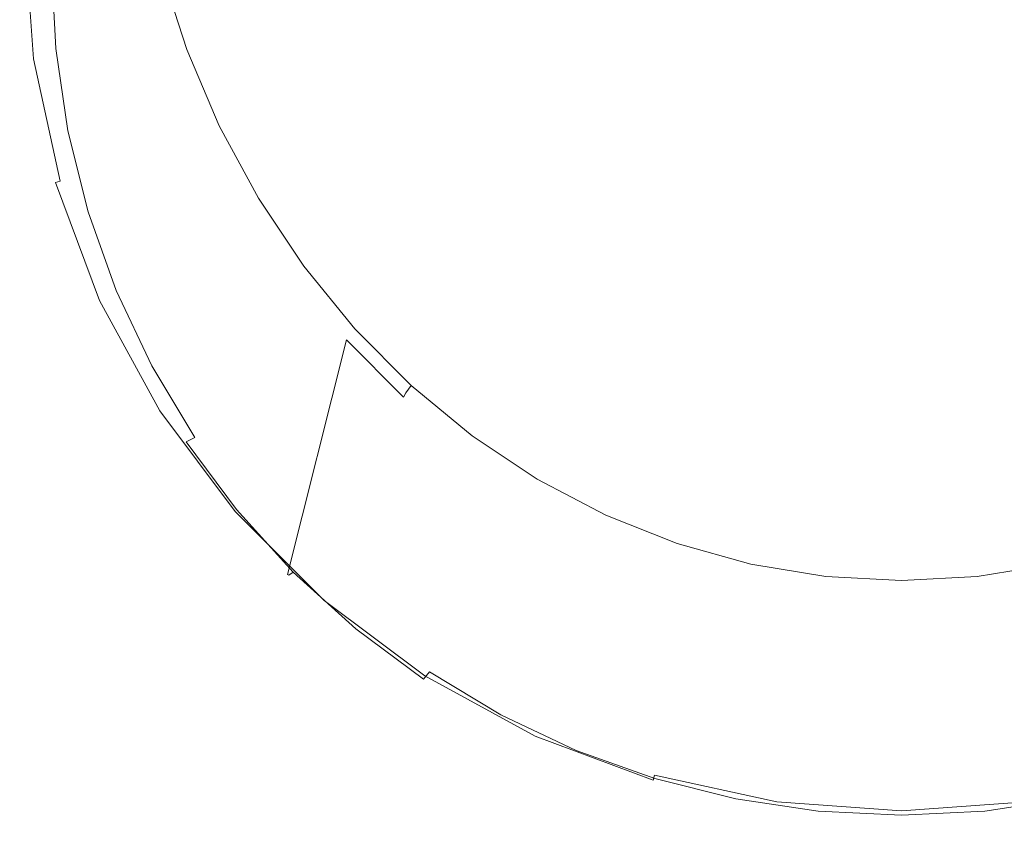
# Model space of a CAD drawing. Extents: x -177 to 177, y -498 to 0.
# Drawn here: x -177 to 21, y -498 to -336 of the extents above; entities that cross this region are included whole.
import ezdxf

# ---------------------------------------------------------------- set-up
doc = ezdxf.new("R2010")
doc.units = 0
doc.header["$LTSCALE"] = 500
doc.header["$MEASUREMENT"] = 0
doc.layers.add('CERAMIKA', color=253, linetype='Continuous')
doc.layers.add('DESKA', color=253, linetype='Continuous')

msp = doc.modelspace()

# ---------------------------------------------------------------- linework, layer by layer
at = {"layer": 'CERAMIKA', "lineweight": 0}
for points, invisible_edges in [([(-164.19, -341.24, 320), (-165, -10, 320), (-165, -324.84, 320), (-164.19, -341.24, 320)], 15), ([(-164.19, -341.24, 320), (165, -324.84, 320), (-165, -10, 320), (-164.19, -341.24, 320)], 15), ([(129.57, -352.9, 0), (-147.15, -10, 0), (146.42, -291.04, 0), (129.57, -352.9, 0)], 15), ([(129.57, -352.9, 0), (-140.73, -322.92, 0), (-147.15, -10, 0), (129.57, -352.9, 0)], 15), ([(-156.95, -293.5, 9.98), (-173.6, -340.66, 310.02), (-174.44, -323.51, 310.02), (-157.71, -276.35, 9.98)], 15), ([(-154.68, -310.48, 9.98), (-171.09, -357.64, 310.02), (-173.6, -340.66, 310.02), (-156.95, -293.5, 9.98)], 15), ([(-150.92, -327.13, 9.98), (-166.93, -374.29, 310.02), (-171.09, -357.64, 310.02), (-154.68, -310.48, 9.98)], 15), ([(-174.44, -323.51, 310.02), (-173.6, -340.66, 310.02), (-173.29, -341.09, 313.1), (-174.13, -323.98, 313.1)], 15), ([(-174.13, -323.98, 313.1), (-173.29, -341.09, 313.1), (-172.03, -341.39, 315.89), (-172.86, -324.39, 315.89)], 15), ([(-172.86, -324.39, 315.89), (-172.03, -341.39, 315.89), (-169.94, -341.52, 318.09), (-170.77, -324.68, 318.09)], 11), ([(-141.42, -340.58, 1.91), (-146.5, -324.77, 1.91), (-143.74, -323.81, 0.49), (-138.73, -339.38, 0.49)], 15), ([(-138.73, -339.38, 0.49), (-143.74, -323.81, 0.49), (-140.73, -322.92, 0), (-135.81, -338.23, 0)], 15), ([(-140.73, -322.92, 0), (-129.57, -352.9, 0), (-135.81, -338.23, 0), (-140.73, -322.92, 0)], 15), ([(-140.73, -322.92, 0), (-113.42, -379.8, 0), (-129.57, -352.9, 0), (-140.73, -322.92, 0)], 15), ([(-140.73, -322.92, 0), (-68.96, -420.44, 0), (-113.42, -379.8, 0), (-140.73, -322.92, 0)], 15), ([(-140.73, -322.92, 0), (129.57, -352.9, 0), (-68.96, -420.44, 0), (-140.73, -322.92, 0)], 15), ([(-170.77, -324.68, 318.09), (-169.94, -341.52, 318.09), (-167.25, -341.47, 319.51), (-168.06, -324.83, 319.51)], 15), ([(-168.06, -324.83, 319.51), (-167.25, -341.47, 319.51), (-164.19, -341.24, 320), (-165, -324.84, 320)], 15), ([(-164.19, -341.24, 320), (157.88, -372.95, 320), (165, -324.84, 320), (-164.19, -341.24, 320)], 15), ([(-145.08, -342.63, 6.9), (-150.28, -326.51, 6.9), (-148.76, -325.7, 4.12), (-143.61, -341.7, 4.12)], 11), ([(-143.61, -341.7, 4.12), (-148.76, -325.7, 4.12), (-146.5, -324.77, 1.91), (-141.42, -340.58, 1.91)], 15), ([(-145.7, -343.29, 9.99), (-161.16, -390.45, 310.01), (-166.93, -374.29, 310.02), (-150.92, -327.13, 9.98)], 15), ([(-145.7, -343.29, 9.99), (-150.92, -327.13, 9.98), (-150.28, -326.51, 6.9), (-145.08, -342.63, 6.9)], 15), ([(-132.38, -354.32, 0.49), (-138.73, -339.38, 0.49), (-135.81, -338.23, 0), (-129.57, -352.9, 0)], 15), ([(-134.97, -355.75, 1.91), (-141.42, -340.58, 1.91), (-138.73, -339.38, 0.49), (-132.38, -354.32, 0.49)], 15), ([(-173.6, -340.66, 310.02), (-171.09, -357.64, 310.02), (-170.78, -358.03, 313.1), (-173.29, -341.09, 313.1)], 15), ([(-173.29, -341.09, 313.1), (-170.78, -358.03, 313.1), (-169.54, -358.19, 315.88), (-172.03, -341.39, 315.89)], 15), ([(-172.03, -341.39, 315.89), (-169.54, -358.19, 315.88), (-167.49, -358.1, 318.09), (-169.94, -341.52, 318.09)], 11), ([(-169.94, -341.52, 318.09), (-167.49, -358.1, 318.09), (-164.83, -357.78, 319.51), (-167.25, -341.47, 319.51)], 15), ([(-167.25, -341.47, 319.51), (-164.83, -357.78, 319.51), (-161.82, -357.25, 320), (-164.19, -341.24, 320)], 15), ([(-157.88, -372.95, 320), (-164.19, -341.24, 320), (-161.82, -357.25, 320), (-157.88, -372.95, 320)], 15), ([(-145.51, -402.82, 320), (-164.19, -341.24, 320), (-157.88, -372.95, 320), (-145.51, -402.82, 320)], 15), ([(-104.67, -452.55, 320), (-164.19, -341.24, 320), (-145.51, -402.82, 320), (-104.67, -452.55, 320)], 15), ([(-164.19, -341.24, 320), (127.54, -429.7, 320), (157.88, -372.95, 320), (-164.19, -341.24, 320)], 15), ([(16.17, -489.19, 320), (-164.19, -341.24, 320), (-104.67, -452.55, 320), (16.17, -489.19, 320)], 15), ([(127.54, -429.7, 320), (-164.19, -341.24, 320), (16.17, -489.19, 320), (127.54, -429.7, 320)], 15), ([(-138.49, -358.11, 6.9), (-145.08, -342.63, 6.9), (-143.61, -341.7, 4.12), (-137.07, -357.06, 4.12)], 11), ([(-137.07, -357.06, 4.12), (-143.61, -341.7, 4.12), (-141.42, -340.58, 1.91), (-134.97, -355.75, 1.91)], 15), ([(-139.09, -358.81, 9.99), (-153.84, -405.97, 310.01), (-161.16, -390.45, 310.01), (-145.7, -343.29, 9.99)], 15), ([(-139.09, -358.81, 9.99), (-145.7, -343.29, 9.99), (-145.08, -342.63, 6.9), (-138.49, -358.11, 6.9)], 15), ([(-124.76, -368.48, 0.49), (-132.38, -354.32, 0.49), (-129.57, -352.9, 0), (-122.08, -366.81, 0)], 15), ([(-129.57, -352.9, 0), (-113.42, -379.8, 0), (-122.08, -366.81, 0), (-129.57, -352.9, 0)], 15), ([(-68.96, -420.44, 0), (129.57, -352.9, 0), (42.42, -432.68, 0), (-68.96, -420.44, 0)], 15), ([(-129.22, -371.62, 4.12), (-137.07, -357.06, 4.12), (-134.97, -355.75, 1.91), (-127.22, -370.14, 1.91)], 15), ([(-127.22, -370.14, 1.91), (-134.97, -355.75, 1.91), (-132.38, -354.32, 0.49), (-124.76, -368.48, 0.49)], 15), ([(-171.09, -357.64, 310.02), (-166.93, -374.29, 310.02), (-166.63, -374.63, 313.1), (-170.78, -358.03, 313.1)], 15), ([(-170.78, -358.03, 313.1), (-166.63, -374.63, 313.1), (-165.42, -374.66, 315.88), (-169.54, -358.19, 315.88)], 15), ([(-167.49, -358.1, 318.09), (-163.41, -374.36, 318.09), (-160.82, -373.77, 319.51), (-164.83, -357.78, 319.51)], 15), ([(-164.83, -357.78, 319.51), (-160.82, -373.77, 319.51), (-157.88, -372.95, 320), (-161.82, -357.25, 320)], 15), ([(-130.57, -372.79, 6.9), (-138.49, -358.11, 6.9), (-137.07, -357.06, 4.12), (-129.22, -371.62, 4.12)], 11), ([(-169.54, -358.19, 315.88), (-165.42, -374.66, 315.88), (-163.41, -374.36, 318.09), (-167.49, -358.1, 318.09)], 11), ([(-131.13, -373.53, 9.99), (-145.04, -420.69, 310.01), (-153.84, -405.97, 310.01), (-139.09, -358.81, 9.99)], 15), ([(-131.13, -373.53, 9.99), (-139.09, -358.81, 9.99), (-138.49, -358.11, 6.9), (-130.57, -372.79, 6.9)], 15), ([(-115.93, -381.72, 0.49), (-124.76, -368.48, 0.49), (-122.08, -366.81, 0), (-113.42, -379.8, 0)], 15), ([(-118.24, -383.6, 1.91), (-127.22, -370.14, 1.91), (-124.76, -368.48, 0.49), (-115.93, -381.72, 0.49)], 15), ([(-121.38, -386.54, 6.91), (-130.57, -372.79, 6.9), (-129.22, -371.62, 4.12), (-120.12, -385.26, 4.12)], 11), ([(-120.12, -385.26, 4.12), (-129.22, -371.62, 4.12), (-127.22, -370.14, 1.91), (-118.24, -383.6, 1.91)], 15), ([(-163.41, -374.36, 318.09), (-157.77, -390.14, 318.09), (-155.26, -389.29, 319.51), (-160.82, -373.77, 319.51)], 15), ([(-160.82, -373.77, 319.51), (-155.26, -389.29, 319.51), (-152.43, -388.19, 320), (-157.88, -372.95, 320)], 15), ([(-145.51, -402.82, 320), (-157.88, -372.95, 320), (-152.43, -388.19, 320), (-145.51, -402.82, 320)], 15), ([(-121.91, -387.32, 9.99), (-134.85, -434.48, 310.01), (-145.04, -420.69, 310.01), (-131.13, -373.53, 9.99)], 15), ([(-121.91, -387.32, 9.99), (-131.13, -373.53, 9.99), (-130.57, -372.79, 6.9), (-121.38, -386.54, 6.91)], 15), ([(-166.93, -374.29, 310.02), (-161.16, -390.45, 310.01), (-160.87, -390.75, 313.1), (-166.63, -374.63, 313.1)], 15), ([(-166.63, -374.63, 313.1), (-160.87, -390.75, 313.1), (-159.7, -390.64, 315.88), (-165.42, -374.66, 315.88)], 15), ([(-165.42, -374.66, 315.88), (-159.7, -390.64, 315.88), (-157.77, -390.14, 318.09), (-163.41, -374.36, 318.09)], 11), ([(-106, -393.92, 0.49), (-115.93, -381.72, 0.49), (-113.42, -379.8, 0), (-103.68, -391.77, 0)], 15), ([(-113.42, -379.8, 0), (-92.94, -402.6, 0), (-103.68, -391.77, 0), (-113.42, -379.8, 0)], 15), ([(-113.42, -379.8, 0), (-68.96, -420.44, 0), (-92.94, -402.6, 0), (-113.42, -379.8, 0)], 15), ([(-108.13, -396.01, 1.91), (-118.24, -383.6, 1.91), (-115.93, -381.72, 0.49), (-106, -393.92, 0.49)], 15), ([(-109.86, -397.84, 4.12), (-120.12, -385.26, 4.12), (-118.24, -383.6, 1.91), (-108.13, -396.01, 1.91)], 15), ([(-111.03, -399.23, 6.91), (-121.38, -386.54, 6.91), (-120.12, -385.26, 4.12), (-109.86, -397.84, 4.12)], 11), ([(-111.52, -400.04, 10), (-123.35, -447.2, 310), (-134.85, -434.48, 310.01), (-121.91, -387.32, 9.99)], 15), ([(-111.52, -400.04, 10), (-121.91, -387.32, 9.99), (-121.38, -386.54, 6.91), (-111.03, -399.23, 6.91)], 15), ([(-157.77, -390.14, 318.09), (-150.6, -405.29, 318.09), (-148.21, -404.2, 319.51), (-155.26, -389.29, 319.51)], 15), ([(-155.26, -389.29, 319.51), (-148.21, -404.2, 319.51), (-145.51, -402.82, 320), (-152.43, -388.19, 320)], 15), ([(-161.16, -390.45, 310.01), (-153.84, -405.97, 310.01), (-153.56, -406.22, 313.1), (-160.87, -390.75, 313.1)], 15), ([(-160.87, -390.75, 313.1), (-153.56, -406.22, 313.1), (-152.45, -405.99, 315.88), (-159.7, -390.64, 315.88)], 15), ([(-159.7, -390.64, 315.88), (-152.45, -405.99, 315.88), (-150.6, -405.29, 318.09), (-157.77, -390.14, 318.09)], 11), ([(-95.05, -404.96, 0.49), (-106, -393.92, 0.49), (-103.68, -391.77, 0), (-92.94, -402.6, 0)], 15), ([(-96.98, -407.25, 1.91), (-108.13, -396.01, 1.91), (-106, -393.92, 0.49), (-95.05, -404.96, 0.49)], 15), ([(-98.55, -409.23, 4.12), (-109.86, -397.84, 4.12), (-108.13, -396.01, 1.91), (-96.98, -407.25, 1.91)], 15), ([(-100.05, -411.57, 10), (-111.52, -400.04, 10), (-111.03, -399.23, 6.91), (-99.61, -410.72, 6.91)], 15), ([(-99.61, -410.72, 6.91), (-111.03, -399.23, 6.91), (-109.86, -397.84, 4.12), (-98.55, -409.23, 4.12)], 11), ([(-100.05, -411.57, 10), (-110.67, -458.72, 310), (-123.35, -447.2, 310), (-111.52, -400.04, 10)], 3), ([(-148.21, -404.2, 319.51), (-139.73, -418.34, 319.51), (-137.18, -416.7, 320), (-145.51, -402.82, 320)], 15), ([(-127.54, -429.69, 320), (-145.51, -402.82, 320), (-137.18, -416.7, 320), (-127.54, -429.69, 320)], 15), ([(-104.67, -452.55, 320), (-145.51, -402.82, 320), (-127.54, -429.69, 320), (-104.67, -452.55, 320)], 15), ([(-83.2, -414.74, 0.49), (-95.05, -404.96, 0.49), (-92.94, -402.6, 0), (-81.33, -412.18, 0)], 15), ([(-92.94, -402.6, 0), (-68.96, -420.44, 0), (-81.33, -412.18, 0), (-92.94, -402.6, 0)], 15), ([(-152.45, -405.99, 315.88), (-143.73, -420.55, 315.88), (-141.99, -419.67, 318.09), (-150.6, -405.29, 318.09)], 11), ([(-150.6, -405.29, 318.09), (-141.99, -419.67, 318.09), (-139.73, -418.34, 319.51), (-148.21, -404.2, 319.51)], 15), ([(-84.91, -417.21, 1.91), (-96.98, -407.25, 1.91), (-95.05, -404.96, 0.49), (-83.2, -414.74, 0.49)], 15), ([(-153.84, -405.97, 310.01), (-145.04, -420.69, 310.01), (-144.78, -420.9, 313.1), (-153.56, -406.22, 313.1)], 15), ([(-153.56, -406.22, 313.1), (-144.78, -420.9, 313.1), (-143.73, -420.55, 315.88), (-152.45, -405.99, 315.88)], 15), ([(-86.3, -419.33, 4.12), (-98.55, -409.23, 4.12), (-96.98, -407.25, 1.91), (-84.91, -417.21, 1.91)], 15), ([(-87.23, -420.91, 6.91), (-99.61, -410.72, 6.91), (-98.55, -409.23, 4.12), (-86.3, -419.33, 4.12)], 9), ([(-87.62, -421.79, 10.01), (-100.05, -411.57, 10), (-99.61, -410.72, 6.91), (-87.23, -420.91, 6.91)], 13), ([(-87.62, -421.79, 10.01), (-96.91, -468.95, 309.99), (-110.67, -458.72, 310), (-100.05, -411.57, 10)], 15), ([(-70.56, -423.18, 0.49), (-83.2, -414.74, 0.49), (-81.33, -412.18, 0), (-68.96, -420.44, 0)], 15), ([(-72.02, -425.8, 1.91), (-84.91, -417.21, 1.91), (-83.2, -414.74, 0.49), (-70.56, -423.18, 0.49)], 15), ([(-139.73, -418.34, 319.51), (-129.91, -431.58, 319.51), (-127.54, -429.69, 320), (-137.18, -416.7, 320)], 15), ([(-73.21, -428.05, 4.13), (-86.3, -419.33, 4.12), (-84.91, -417.21, 1.91), (-72.02, -425.8, 1.91)], 15), ([(-141.99, -419.67, 318.09), (-132, -433.13, 318.09), (-129.91, -431.58, 319.51), (-139.73, -418.34, 319.51)], 15), ([(-74.01, -429.71, 6.92), (-87.23, -420.91, 6.91), (-86.3, -419.33, 4.12), (-73.21, -428.05, 4.13)], 11), ([(-145.04, -420.69, 310.01), (-134.85, -434.48, 310.01), (-134.6, -434.65, 313.09), (-144.78, -420.9, 313.1)], 15), ([(-144.78, -420.9, 313.1), (-134.6, -434.65, 313.09), (-133.62, -434.19, 315.88), (-143.73, -420.55, 315.88)], 11), ([(-143.73, -420.55, 315.88), (-133.62, -434.19, 315.88), (-132, -433.13, 318.09), (-141.99, -419.67, 318.09)], 7), ([(-74.34, -430.62, 10.01), (-87.62, -421.79, 10.01), (-87.23, -420.91, 6.91), (-74.01, -429.71, 6.92)], 15), ([(-57.25, -430.18, 0.49), (-70.56, -423.18, 0.49), (-68.96, -420.44, 0), (-55.95, -427.29, 0)], 15), ([(-68.96, -420.44, 0), (-42.42, -432.68, 0), (-55.95, -427.29, 0), (-68.96, -420.44, 0)], 15), ([(-68.96, -420.44, 0), (-14.31, -438.9, 0), (-42.42, -432.68, 0), (-68.96, -420.44, 0)], 15), ([(-68.96, -420.44, 0), (42.42, -432.68, 0), (-14.31, -438.9, 0), (-68.96, -420.44, 0)], 15), ([(-74.34, -430.62, 10.01), (-82.23, -477.77, 309.99), (-96.91, -468.95, 309.99), (-87.62, -421.79, 10.01)], 15), ([(-58.45, -432.94, 1.91), (-72.02, -425.8, 1.91), (-70.56, -423.18, 0.49), (-57.25, -430.18, 0.49)], 15), ([(-59.43, -435.3, 4.13), (-73.21, -428.05, 4.13), (-72.02, -425.8, 1.91), (-58.45, -432.94, 1.91)], 15), ([(-43.41, -435.69, 0.49), (-57.25, -430.18, 0.49), (-55.95, -427.29, 0), (-42.42, -432.68, 0)], 15), ([(-60.08, -437.03, 6.92), (-74.01, -429.71, 6.92), (-73.21, -428.05, 4.13), (-59.43, -435.3, 4.13)], 11), ([(-129.91, -431.58, 319.51), (-118.83, -443.8, 319.51), (-116.67, -441.69, 320), (-127.54, -429.69, 320)], 15), ([(-104.67, -452.55, 320), (-127.54, -429.69, 320), (-116.67, -441.69, 320), (-104.67, -452.55, 320)], 15), ([(-60.35, -437.96, 10.01), (-66.76, -485.11, 309.99), (-82.23, -477.77, 309.99), (-74.34, -430.62, 10.01)], 15), ([(-60.35, -437.96, 10.01), (-74.34, -430.62, 10.01), (-74.01, -429.71, 6.92), (-60.08, -437.03, 6.92)], 15), ([(-44.33, -438.56, 1.91), (-58.45, -432.94, 1.91), (-57.25, -430.18, 0.49), (-43.41, -435.69, 0.49)], 15), ([(127.54, -429.7, 320), (16.17, -489.19, 320), (77.78, -470.52, 320), (127.54, -429.7, 320)], 15), ([(-133.62, -434.19, 315.88), (-122.23, -446.77, 315.88), (-120.75, -445.55, 318.09), (-132, -433.13, 318.09)], 15), ([(-132, -433.13, 318.09), (-120.75, -445.55, 318.09), (-118.83, -443.8, 319.51), (-129.91, -431.58, 319.51)], 15), ([(-45.07, -441, 4.13), (-59.43, -435.3, 4.13), (-58.45, -432.94, 1.91), (-44.33, -438.56, 1.91)], 15), ([(-29.17, -439.66, 0.49), (-43.41, -435.69, 0.49), (-42.42, -432.68, 0), (-28.49, -436.56, 0)], 15), ([(-42.42, -432.68, 0), (-14.31, -438.9, 0), (-28.49, -436.56, 0), (-42.42, -432.68, 0)], 15), ([(-14.31, -438.9, 0), (42.42, -432.68, 0), (14.31, -438.9, 0), (-14.31, -438.9, 0)], 15), ([(14.31, -438.9, 0), (42.42, -432.68, 0), (28.49, -436.56, 0), (14.31, -438.9, 0)], 15), ([(-134.85, -434.48, 310.01), (-123.35, -447.2, 310), (-123.12, -447.33, 313.09), (-134.6, -434.65, 313.09)], 15), ([(-134.6, -434.65, 313.09), (-123.12, -447.33, 313.09), (-122.23, -446.77, 315.88), (-133.62, -434.19, 315.88)], 11), ([(-45.78, -443.74, 10.02), (-60.35, -437.96, 10.01), (-60.08, -437.03, 6.92), (-45.57, -442.79, 6.92)], 15), ([(-45.57, -442.79, 6.92), (-60.08, -437.03, 6.92), (-59.43, -435.3, 4.13), (-45.07, -441, 4.13)], 11), ([(-29.79, -442.61, 1.91), (-44.33, -438.56, 1.91), (-43.41, -435.69, 0.49), (-29.17, -439.66, 0.49)], 15), ([(-14.65, -442.06, 0.49), (-29.17, -439.66, 0.49), (-28.49, -436.56, 0), (-14.31, -438.9, 0)], 15), ([(29.17, -439.66, 0.49), (14.65, -442.06, 0.49), (14.31, -438.9, 0), (28.49, -436.56, 0)], 15), ([(-45.78, -443.74, 10.02), (-50.64, -490.89, 309.99), (-66.76, -485.11, 309.99), (-60.35, -437.96, 10.01)], 15), ([(-30.29, -445.12, 4.13), (-45.07, -441, 4.13), (-44.33, -438.56, 1.91), (-29.79, -442.61, 1.91)], 15), ([(0, -442.86, 0.49), (-14.65, -442.06, 0.49), (-14.31, -438.9, 0), (0, -439.68, 0)], 15), ([(-14.31, -438.9, 0), (14.31, -438.9, 0), (0, -439.68, 0), (-14.31, -438.9, 0)], 15), ([(14.65, -442.06, 0.49), (0, -442.86, 0.49), (0, -439.68, 0), (14.31, -438.9, 0)], 15), ([(-30.63, -446.95, 6.92), (-45.57, -442.79, 6.92), (-45.07, -441, 4.13), (-30.29, -445.12, 4.13)], 11), ([(-14.96, -445.05, 1.91), (-29.79, -442.61, 1.91), (-29.17, -439.66, 0.49), (-14.65, -442.06, 0.49)], 15), ([(29.79, -442.61, 1.91), (14.96, -445.05, 1.91), (14.65, -442.06, 0.49), (29.17, -439.66, 0.49)], 15), ([(-118.83, -443.8, 319.51), (-106.61, -454.87, 319.51), (-104.67, -452.55, 320), (-116.67, -441.69, 320)], 15), ([(-30.77, -447.91, 10.02), (-45.78, -443.74, 10.02), (-45.57, -442.79, 6.92), (-30.63, -446.95, 6.92)], 15), ([(-15.22, -447.61, 4.13), (-30.29, -445.12, 4.13), (-29.79, -442.61, 1.91), (-14.96, -445.05, 1.91)], 15), ([(0, -445.87, 1.91), (-14.96, -445.05, 1.91), (-14.65, -442.06, 0.49), (0, -442.86, 0.49)], 15), ([(14.96, -445.05, 1.91), (0, -445.87, 1.91), (0, -442.86, 0.49), (14.65, -442.06, 0.49)], 15), ([(30.29, -445.12, 4.13), (15.22, -447.61, 4.13), (14.96, -445.05, 1.91), (29.79, -442.61, 1.91)], 15), ([(-120.75, -445.55, 318.09), (-108.33, -456.8, 318.09), (-106.61, -454.87, 319.51), (-118.83, -443.8, 319.51)], 15), ([(-30.77, -447.91, 10.02), (-34.03, -495.06, 309.98), (-50.64, -490.89, 309.99), (-45.78, -443.74, 10.02)], 15), ([(0, -448.44, 4.13), (-15.22, -447.61, 4.13), (-14.96, -445.05, 1.91), (0, -445.87, 1.91)], 15), ([(15.22, -447.61, 4.13), (0, -448.44, 4.13), (0, -445.87, 1.91), (14.96, -445.05, 1.91)], 15), ([(-123.12, -447.33, 313.09), (-110.46, -458.83, 313.09), (-109.66, -458.17, 315.88), (-122.23, -446.77, 315.88)], 3), ([(-122.23, -446.77, 315.88), (-109.66, -458.17, 315.88), (-108.33, -456.8, 318.09), (-120.75, -445.55, 318.09)], 15), ([(-15.46, -450.43, 10.02), (-30.77, -447.91, 10.02), (-30.63, -446.95, 6.92), (-15.39, -449.46, 6.92)], 15), ([(-15.39, -449.46, 6.92), (-30.63, -446.95, 6.92), (-30.29, -445.12, 4.13), (-15.22, -447.61, 4.13)], 11), ([(30.63, -446.95, 6.92), (15.39, -449.46, 6.92), (15.22, -447.61, 4.13), (30.29, -445.12, 4.13)], 11), ([(30.77, -447.91, 10.02), (15.46, -450.43, 10.02), (15.39, -449.46, 6.92), (30.63, -446.95, 6.92)], 15), ([(-123.35, -447.2, 310), (-110.67, -458.72, 310), (-110.46, -458.83, 313.09), (-123.12, -447.33, 313.09)], 7), ([(-15.46, -450.43, 10.02), (-17.1, -497.58, 309.98), (-34.03, -495.06, 309.98), (-30.77, -447.91, 10.02)], 15), ([(0, -450.3, 6.92), (-15.39, -449.46, 6.92), (-15.22, -447.61, 4.13), (0, -448.44, 4.13)], 11), ([(15.39, -449.46, 6.92), (0, -450.3, 6.92), (0, -448.44, 4.13), (15.22, -447.61, 4.13)], 11), ([(30.77, -447.91, 10.02), (34.03, -495.06, 309.98), (17.1, -497.58, 309.98), (15.46, -450.43, 10.02)], 15), ([(0, -451.27, 10.02), (0, -498.43, 309.98), (-17.1, -497.58, 309.98), (-15.46, -450.43, 10.02)], 15), ([(0, -451.27, 10.02), (-15.46, -450.43, 10.02), (-15.39, -449.46, 6.92), (0, -450.3, 6.92)], 15), ([(15.46, -450.43, 10.02), (0, -451.27, 10.02), (0, -450.3, 6.92), (15.39, -449.46, 6.92)], 15), ([(15.46, -450.43, 10.02), (17.1, -497.58, 309.98), (0, -498.43, 309.98), (0, -451.27, 10.02)], 15), ([(-106.61, -454.87, 319.51), (-93.37, -464.69, 319.51), (-91.66, -462.19, 320), (-104.67, -452.55, 320)], 15), ([(-77.78, -470.51, 320), (-104.67, -452.55, 320), (-91.66, -462.19, 320), (-77.78, -470.51, 320)], 15), ([(-47.89, -482.89, 320), (-104.67, -452.55, 320), (-77.78, -470.51, 320), (-47.89, -482.89, 320)], 15), ([(16.17, -489.19, 320), (-104.67, -452.55, 320), (-47.89, -482.89, 320), (16.17, -489.19, 320)], 15), ([(-108.33, -456.8, 318.09), (-94.87, -466.79, 318.09), (-93.37, -464.69, 319.51), (-106.61, -454.87, 319.51)], 15), ([(-109.66, -458.17, 315.88), (-96.04, -468.28, 315.88), (-94.87, -466.79, 318.09), (-108.33, -456.8, 318.09)], 15), ([(-110.67, -458.72, 310), (-96.91, -468.95, 309.99), (-96.74, -469.03, 313.09), (-110.46, -458.83, 313.09)], 15), ([(-110.46, -458.83, 313.09), (-96.74, -469.03, 313.09), (-96.04, -468.28, 315.88), (-109.66, -458.17, 315.88)], 11), ([(-93.37, -464.69, 319.51), (-79.22, -473.17, 319.51), (-77.78, -470.51, 320), (-91.66, -462.19, 320)], 15), ([(-94.87, -466.79, 318.09), (-80.5, -475.41, 318.09), (-79.22, -473.17, 319.51), (-93.37, -464.69, 319.51)], 15), ([(-96.04, -468.28, 315.88), (-81.49, -477.01, 315.87), (-80.5, -475.41, 318.09), (-94.87, -466.79, 318.09)], 3), ([(-96.74, -469.03, 313.09), (-82.08, -477.83, 313.08), (-81.49, -477.01, 315.87), (-96.04, -468.28, 315.88)], 15), ([(-96.91, -468.95, 309.99), (-82.23, -477.77, 309.99), (-82.08, -477.83, 313.08), (-96.74, -469.03, 313.09)], 15), ([(-79.22, -473.17, 319.51), (-64.31, -480.22, 319.51), (-63.14, -477.43, 320), (-77.78, -470.51, 320)], 15), ([(-47.89, -482.89, 320), (-77.78, -470.51, 320), (-63.14, -477.43, 320), (-47.89, -482.89, 320)], 15), ([(77.78, -470.52, 320), (16.17, -489.19, 320), (47.89, -482.89, 320), (77.78, -470.52, 320)], 15), ([(-80.5, -475.41, 318.09), (-65.35, -482.57, 318.09), (-64.31, -480.22, 319.51), (-79.22, -473.17, 319.51)], 15), ([(-81.49, -477.01, 315.87), (-66.15, -484.27, 315.87), (-65.35, -482.57, 318.09), (-80.5, -475.41, 318.09)], 11), ([(-82.23, -477.77, 309.99), (-66.76, -485.11, 309.99), (-66.63, -485.14, 313.08), (-82.08, -477.83, 313.08)], 15), ([(-82.08, -477.83, 313.08), (-66.63, -485.14, 313.08), (-66.15, -484.27, 315.87), (-81.49, -477.01, 315.87)], 15), ([(-64.31, -480.22, 319.51), (-48.78, -485.77, 319.51), (-47.89, -482.89, 320), (-63.14, -477.43, 320)], 15), ([(-65.35, -482.57, 318.09), (-49.57, -488.22, 318.09), (-48.78, -485.77, 319.51), (-64.31, -480.22, 319.51)], 15), ([(-66.15, -484.27, 315.87), (-50.18, -489.99, 315.87), (-49.57, -488.22, 318.09), (-65.35, -482.57, 318.09)], 11), ([(-66.63, -485.14, 313.08), (-50.55, -490.91, 313.08), (-50.18, -489.99, 315.87), (-66.15, -484.27, 315.87)], 15), ([(-48.78, -485.77, 319.51), (-32.79, -489.78, 319.51), (-32.19, -486.82, 320), (-47.89, -482.89, 320)], 15), ([(-16.17, -489.19, 320), (-47.89, -482.89, 320), (-32.19, -486.82, 320), (-16.17, -489.19, 320)], 15), ([(16.17, -489.19, 320), (-47.89, -482.89, 320), (-16.17, -489.19, 320), (16.17, -489.19, 320)], 15), ([(47.89, -482.89, 320), (16.17, -489.19, 320), (32.19, -486.82, 320), (47.89, -482.89, 320)], 15), ([(-66.76, -485.11, 309.99), (-50.64, -490.89, 309.99), (-50.55, -490.91, 313.08), (-66.63, -485.14, 313.08)], 15), ([(-49.57, -488.22, 318.09), (-33.32, -492.29, 318.09), (-32.79, -489.78, 319.51), (-48.78, -485.77, 319.51)], 15), ([(-50.18, -489.99, 315.87), (-33.72, -494.11, 315.87), (-33.32, -492.29, 318.09), (-49.57, -488.22, 318.09)], 11), ([(-32.79, -489.78, 319.51), (-16.47, -492.2, 319.51), (-16.17, -489.19, 320), (-32.19, -486.82, 320)], 15), ([(16.47, -492.2, 319.51), (32.79, -489.78, 319.51), (32.19, -486.82, 320), (16.17, -489.19, 320)], 15), ([(-50.55, -490.91, 313.08), (-33.97, -495.07, 313.08), (-33.72, -494.11, 315.87), (-50.18, -489.99, 315.87)], 15), ([(-33.32, -492.29, 318.09), (-16.74, -494.75, 318.09), (-16.47, -492.2, 319.51), (-32.79, -489.78, 319.51)], 15), ([(-16.47, -492.2, 319.51), (0, -493, 319.51), (0, -489.99, 320), (-16.17, -489.19, 320)], 15), ([(16.17, -489.19, 320), (-16.17, -489.19, 320), (0, -489.99, 320), (16.17, -489.19, 320)], 15), ([(0, -493, 319.51), (16.47, -492.2, 319.51), (16.17, -489.19, 320), (0, -489.99, 320)], 15), ([(16.74, -494.75, 318.09), (33.32, -492.29, 318.09), (32.79, -489.78, 319.51), (16.47, -492.2, 319.51)], 15), ([(-50.64, -490.89, 309.99), (-34.03, -495.06, 309.98), (-33.97, -495.07, 313.08), (-50.55, -490.91, 313.08)], 15), ([(-33.72, -494.11, 315.87), (-16.94, -496.61, 315.87), (-16.74, -494.75, 318.09), (-33.32, -492.29, 318.09)], 11), ([(-16.74, -494.75, 318.09), (0, -495.57, 318.09), (0, -493, 319.51), (-16.47, -492.2, 319.51)], 15), ([(0, -495.57, 318.09), (16.74, -494.75, 318.09), (16.47, -492.2, 319.51), (0, -493, 319.51)], 15), ([(16.94, -496.61, 315.87), (33.72, -494.11, 315.87), (33.32, -492.29, 318.09), (16.74, -494.75, 318.09)], 11), ([(-33.97, -495.07, 313.08), (-17.07, -497.58, 313.08), (-16.94, -496.61, 315.87), (-33.72, -494.11, 315.87)], 15), ([(17.07, -497.58, 313.08), (33.97, -495.07, 313.08), (33.72, -494.11, 315.87), (16.94, -496.61, 315.87)], 15), ([(-34.03, -495.06, 309.98), (-17.1, -497.58, 309.98), (-17.07, -497.58, 313.08), (-33.97, -495.07, 313.08)], 15), ([(-16.94, -496.61, 315.87), (0, -497.44, 315.87), (0, -495.57, 318.09), (-16.74, -494.75, 318.09)], 11), ([(0, -497.44, 315.87), (16.94, -496.61, 315.87), (16.74, -494.75, 318.09), (0, -495.57, 318.09)], 11), ([(17.1, -497.58, 309.98), (34.03, -495.06, 309.98), (33.97, -495.07, 313.08), (17.07, -497.58, 313.08)], 15), ([(-17.1, -497.58, 309.98), (0, -498.43, 309.98), (0, -498.42, 313.08), (-17.07, -497.58, 313.08)], 15), ([(-17.07, -497.58, 313.08), (0, -498.42, 313.08), (0, -497.44, 315.87), (-16.94, -496.61, 315.87)], 15), ([(0, -498.42, 313.08), (17.07, -497.58, 313.08), (16.94, -496.61, 315.87), (0, -497.44, 315.87)], 15), ([(0, -498.43, 309.98), (17.1, -497.58, 309.98), (17.07, -497.58, 313.08), (0, -498.42, 313.08)], 15)]:
    msp.add_3dface(points, dxfattribs=dict(at, invisible_edges=invisible_edges))
at = {"layer": 'DESKA', "lineweight": 0}
for points, invisible_edges in [([(-175.38, -343.75, 335.8), (-177.18, -318.53, 335.8), (-177.18, -318.53, 332.76), (-175.38, -343.75, 332.76)], 15), ([(-175.38, -343.75, 327.58), (-177.18, -318.53, 327.58), (-177.18, -318.53, 324.53), (-175.38, -343.75, 324.53)], 15), ([(-177.18, -318.53, 335.8), (-175.38, -343.75, 335.8), (-174.39, -343.59, 336.8), (-176.18, -318.53, 336.8)], 15), ([(-176.18, -318.53, 331.76), (-174.39, -343.59, 331.76), (-175.38, -343.75, 332.76), (-177.18, -318.53, 332.76)], 15), ([(-177.18, -318.53, 327.58), (-175.38, -343.75, 327.58), (-174.39, -343.6, 328.58), (-176.18, -318.53, 328.58)], 15), ([(-176.18, -318.53, 323.53), (-174.39, -343.6, 323.53), (-175.38, -343.75, 324.53), (-177.18, -318.53, 324.53)], 15), ([(174.39, -343.59, 331.76), (-176.18, -318.53, 331.76), (176.18, -318.53, 331.76), (174.39, -343.59, 331.76)], 11), ([(174.39, -343.59, 331.76), (-174.39, -343.59, 331.76), (-176.18, -318.53, 331.76), (174.39, -343.59, 331.76)], 13), ([(-174.39, -343.59, 336.8), (176.18, -318.53, 336.8), (-176.18, -318.53, 336.8), (-174.39, -343.59, 336.8)], 11), ([(-174.39, -343.6, 328.58), (176.18, -318.53, 328.58), (-176.18, -318.53, 328.58), (-174.39, -343.6, 328.58)], 11), ([(174.39, -343.6, 323.53), (-176.18, -318.53, 323.53), (176.18, -318.53, 323.53), (174.39, -343.6, 323.53)], 11), ([(174.39, -343.6, 323.53), (-174.39, -343.6, 323.53), (-176.18, -318.53, 323.53), (174.39, -343.6, 323.53)], 13), ([(-174.39, -343.59, 336.8), (174.39, -343.59, 336.8), (176.18, -318.53, 336.8), (-174.39, -343.59, 336.8)], 13), ([(-174.39, -343.6, 328.58), (174.39, -343.6, 328.58), (176.18, -318.53, 328.58), (-174.39, -343.6, 328.58)], 13), ([(-175.38, -343.75, 335.8), (-170, -368.45, 335.8), (-169.04, -368.17, 336.8), (-174.39, -343.59, 336.8)], 13), ([(-174.39, -343.59, 331.76), (-169.04, -368.17, 331.76), (-170, -368.45, 332.76), (-175.38, -343.75, 332.76)], 13), ([(-175.38, -343.75, 327.58), (-170, -368.45, 327.58), (-169.04, -368.17, 328.58), (-174.39, -343.6, 328.58)], 13), ([(-174.39, -343.6, 323.53), (-169.04, -368.17, 323.53), (-170, -368.45, 324.53), (-175.38, -343.75, 324.53)], 13), ([(-170, -368.45, 335.8), (-175.38, -343.75, 335.8), (-175.38, -343.75, 332.76), (-170, -368.45, 332.76)], 15), ([(-170, -368.45, 327.58), (-175.38, -343.75, 327.58), (-175.38, -343.75, 324.53), (-170, -368.45, 324.53)], 15), ([(-174.39, -343.59, 331.76), (-160.26, -391.72, 331.76), (-169.04, -368.17, 331.76), (-174.39, -343.59, 331.76)], 11), ([(-174.39, -343.59, 331.76), (-133.15, -433.9, 331.76), (-160.26, -391.72, 331.76), (-174.39, -343.59, 331.76)], 15), ([(133.15, -433.9, 331.76), (-174.39, -343.59, 331.76), (174.39, -343.59, 331.76), (133.15, -433.9, 331.76)], 15), ([(-174.39, -343.59, 331.76), (-49.63, -487.57, 331.76), (-133.15, -433.9, 331.76), (-174.39, -343.59, 331.76)], 15), ([(-174.39, -343.59, 331.76), (133.15, -433.9, 331.76), (-49.63, -487.57, 331.76), (-174.39, -343.59, 331.76)], 15), ([(-160.26, -391.72, 336.8), (-174.39, -343.59, 336.8), (-169.04, -368.17, 336.8), (-160.26, -391.72, 336.8)], 13), ([(-133.15, -433.9, 336.8), (-174.39, -343.59, 336.8), (-160.26, -391.72, 336.8), (-133.15, -433.9, 336.8)], 15), ([(-133.15, -433.9, 336.8), (174.39, -343.59, 336.8), (-174.39, -343.59, 336.8), (-133.15, -433.9, 336.8)], 15), ([(-160.26, -391.72, 328.58), (-174.39, -343.6, 328.58), (-169.04, -368.17, 328.58), (-160.26, -391.72, 328.58)], 13), ([(-133.15, -433.9, 328.58), (-174.39, -343.6, 328.58), (-160.26, -391.72, 328.58), (-133.15, -433.9, 328.58)], 15), ([(-133.15, -433.9, 328.58), (174.39, -343.6, 328.58), (-174.39, -343.6, 328.58), (-133.15, -433.9, 328.58)], 15), ([(-174.39, -343.6, 323.53), (-160.26, -391.72, 323.53), (-169.04, -368.17, 323.53), (-174.39, -343.6, 323.53)], 11), ([(-174.39, -343.6, 323.53), (-133.15, -433.9, 323.53), (-160.26, -391.72, 323.53), (-174.39, -343.6, 323.53)], 15), ([(133.15, -433.9, 323.53), (-174.39, -343.6, 323.53), (174.39, -343.6, 323.53), (133.15, -433.9, 323.53)], 15), ([(-174.39, -343.6, 323.53), (-49.63, -487.57, 323.53), (-133.15, -433.9, 323.53), (-174.39, -343.6, 323.53)], 15), ([(-174.39, -343.6, 323.53), (133.15, -433.9, 323.53), (-49.63, -487.57, 323.53), (-174.39, -343.6, 323.53)], 15), ([(174.39, -343.59, 336.8), (-133.15, -433.9, 336.8), (49.63, -487.57, 336.8), (174.39, -343.59, 336.8)], 15), ([(174.39, -343.6, 328.58), (-133.15, -433.9, 328.58), (49.63, -487.57, 328.58), (174.39, -343.6, 328.58)], 15), ([(-169.04, -368.17, 331.76), (-160.26, -391.72, 331.76), (-161.17, -392.14, 332.76), (-170, -368.45, 332.76)], 15), ([(-170, -368.45, 335.8), (-161.17, -392.14, 335.8), (-160.26, -391.72, 336.8), (-169.04, -368.17, 336.8)], 15), ([(-169.04, -368.17, 323.53), (-160.26, -391.72, 323.53), (-161.17, -392.14, 324.53), (-170, -368.45, 324.53)], 15), ([(-170, -368.45, 327.58), (-161.17, -392.14, 327.58), (-160.26, -391.72, 328.58), (-169.04, -368.17, 328.58)], 15), ([(-161.17, -392.14, 335.8), (-170, -368.45, 335.8), (-170, -368.45, 332.76), (-161.17, -392.14, 332.76)], 10), ([(-161.17, -392.14, 327.58), (-170, -368.45, 327.58), (-170, -368.45, 324.53), (-161.17, -392.14, 324.53)], 10), ([(-161.17, -392.14, 335.8), (-149.05, -414.32, 335.8), (-148.21, -413.78, 336.8), (-160.26, -391.72, 336.8)], 15), ([(-160.26, -391.72, 331.76), (-148.21, -413.78, 331.76), (-149.05, -414.32, 332.76), (-161.17, -392.14, 332.76)], 15), ([(-161.17, -392.14, 327.58), (-149.05, -414.32, 327.58), (-148.21, -413.78, 328.58), (-160.26, -391.72, 328.58)], 15), ([(-160.26, -391.72, 323.53), (-148.21, -413.78, 323.53), (-149.05, -414.32, 324.53), (-161.17, -392.14, 324.53)], 15), ([(-149.05, -414.32, 335.8), (-161.17, -392.14, 335.8), (-161.17, -392.14, 332.76), (-149.05, -414.32, 332.76)], 10), ([(-149.05, -414.32, 327.58), (-161.17, -392.14, 327.58), (-161.17, -392.14, 324.53), (-149.05, -414.32, 324.53)], 10), ([(-160.26, -391.72, 331.76), (-133.15, -433.9, 331.76), (-148.21, -413.78, 331.76), (-160.26, -391.72, 331.76)], 15), ([(-133.15, -433.9, 336.8), (-160.26, -391.72, 336.8), (-148.21, -413.78, 336.8), (-133.15, -433.9, 336.8)], 15), ([(-133.15, -433.9, 328.58), (-160.26, -391.72, 328.58), (-148.21, -413.78, 328.58), (-133.15, -433.9, 328.58)], 15), ([(-160.26, -391.72, 323.53), (-133.15, -433.9, 323.53), (-148.21, -413.78, 323.53), (-160.26, -391.72, 323.53)], 15), ([(-149.05, -414.32, 335.8), (-133.9, -434.56, 335.8), (-133.15, -433.9, 336.8), (-148.21, -413.78, 336.8)], 15), ([(-148.21, -413.78, 331.76), (-133.15, -433.9, 331.76), (-133.9, -434.56, 332.76), (-149.05, -414.32, 332.76)], 15), ([(-149.05, -414.32, 327.58), (-133.9, -434.56, 327.58), (-133.15, -433.9, 328.58), (-148.21, -413.78, 328.58)], 15), ([(-148.21, -413.78, 323.53), (-133.15, -433.9, 323.53), (-133.9, -434.56, 324.53), (-149.05, -414.32, 324.53)], 15), ([(-133.9, -434.56, 335.8), (-149.05, -414.32, 335.8), (-149.05, -414.32, 332.76), (-133.9, -434.56, 332.76)], 10), ([(-133.9, -434.56, 327.58), (-149.05, -414.32, 327.58), (-149.05, -414.32, 324.53), (-133.9, -434.56, 324.53)], 10), ([(-133.15, -433.9, 331.76), (-115.37, -451.68, 331.76), (-116.03, -452.44, 332.76), (-133.9, -434.56, 332.76)], 15), ([(-133.9, -434.56, 335.8), (-116.03, -452.44, 335.8), (-115.37, -451.68, 336.8), (-133.15, -433.9, 336.8)], 15), ([(-133.15, -433.9, 323.53), (-115.37, -451.68, 323.53), (-116.03, -452.44, 324.53), (-133.9, -434.56, 324.53)], 15), ([(-133.9, -434.56, 327.58), (-116.03, -452.44, 327.58), (-115.37, -451.68, 328.58), (-133.15, -433.9, 328.58)], 15), ([(-116.03, -452.44, 335.8), (-133.9, -434.56, 335.8), (-133.9, -434.56, 332.76), (-116.03, -452.44, 332.76)], 8), ([(-116.03, -452.44, 327.58), (-133.9, -434.56, 327.58), (-133.9, -434.56, 324.53), (-116.03, -452.44, 324.53)], 8), ([(-133.15, -433.9, 331.76), (-95.25, -466.74, 331.76), (-115.37, -451.68, 331.76), (-133.15, -433.9, 331.76)], 15), ([(-133.15, -433.9, 331.76), (-49.63, -487.57, 331.76), (-95.25, -466.74, 331.76), (-133.15, -433.9, 331.76)], 15), ([(-95.25, -466.74, 336.8), (-133.15, -433.9, 336.8), (-115.37, -451.68, 336.8), (-95.25, -466.74, 336.8)], 15), ([(-49.63, -487.57, 336.8), (-133.15, -433.9, 336.8), (-95.25, -466.74, 336.8), (-49.63, -487.57, 336.8)], 15), ([(49.63, -487.57, 336.8), (-133.15, -433.9, 336.8), (-49.63, -487.57, 336.8), (49.63, -487.57, 336.8)], 15), ([(-95.25, -466.74, 328.58), (-133.15, -433.9, 328.58), (-115.37, -451.68, 328.58), (-95.25, -466.74, 328.58)], 15), ([(-49.63, -487.57, 328.58), (-133.15, -433.9, 328.58), (-95.25, -466.74, 328.58), (-49.63, -487.57, 328.58)], 15), ([(49.63, -487.57, 328.58), (-133.15, -433.9, 328.58), (-49.63, -487.57, 328.58), (49.63, -487.57, 328.58)], 15), ([(-133.15, -433.9, 323.53), (-95.25, -466.74, 323.53), (-115.37, -451.68, 323.53), (-133.15, -433.9, 323.53)], 15), ([(-133.15, -433.9, 323.53), (-49.63, -487.57, 323.53), (-95.25, -466.74, 323.53), (-133.15, -433.9, 323.53)], 15), ([(-49.63, -487.57, 331.76), (133.15, -433.9, 331.76), (49.63, -487.57, 331.76), (-49.63, -487.57, 331.76)], 15), ([(-49.63, -487.57, 323.53), (133.15, -433.9, 323.53), (49.63, -487.57, 323.53), (-49.63, -487.57, 323.53)], 15), ([(-116.03, -452.44, 335.8), (-95.79, -467.59, 335.8), (-95.25, -466.74, 336.8), (-115.37, -451.68, 336.8)], 15), ([(-115.37, -451.68, 331.76), (-95.25, -466.74, 331.76), (-95.79, -467.59, 332.76), (-116.03, -452.44, 332.76)], 15), ([(-116.03, -452.44, 327.58), (-95.79, -467.59, 327.58), (-95.25, -466.74, 328.58), (-115.37, -451.68, 328.58)], 15), ([(-115.37, -451.68, 323.53), (-95.25, -466.74, 323.53), (-95.79, -467.59, 324.53), (-116.03, -452.44, 324.53)], 15), ([(-95.79, -467.59, 335.8), (-116.03, -452.44, 335.8), (-116.03, -452.44, 332.76), (-95.79, -467.59, 332.76)], 10), ([(-95.79, -467.59, 327.58), (-116.03, -452.44, 327.58), (-116.03, -452.44, 324.53), (-95.79, -467.59, 324.53)], 10), ([(-95.25, -466.74, 331.76), (-73.19, -478.79, 331.76), (-73.6, -479.7, 332.76), (-95.79, -467.59, 332.76)], 15), ([(-95.79, -467.59, 335.8), (-73.6, -479.7, 335.8), (-73.19, -478.79, 336.8), (-95.25, -466.74, 336.8)], 15), ([(-95.25, -466.74, 323.53), (-73.19, -478.79, 323.53), (-73.6, -479.7, 324.53), (-95.79, -467.59, 324.53)], 15), ([(-95.79, -467.59, 327.58), (-73.6, -479.7, 327.58), (-73.19, -478.79, 328.58), (-95.25, -466.74, 328.58)], 15), ([(-95.25, -466.74, 331.76), (-49.63, -487.57, 331.76), (-73.19, -478.79, 331.76), (-95.25, -466.74, 331.76)], 15), ([(-49.63, -487.57, 336.8), (-95.25, -466.74, 336.8), (-73.19, -478.79, 336.8), (-49.63, -487.57, 336.8)], 15), ([(-49.63, -487.57, 328.58), (-95.25, -466.74, 328.58), (-73.19, -478.79, 328.58), (-49.63, -487.57, 328.58)], 15), ([(-95.25, -466.74, 323.53), (-49.63, -487.57, 323.53), (-73.19, -478.79, 323.53), (-95.25, -466.74, 323.53)], 15), ([(-73.6, -479.7, 335.8), (-95.79, -467.59, 335.8), (-95.79, -467.59, 332.76), (-73.6, -479.7, 332.76)], 10), ([(-73.6, -479.7, 327.58), (-95.79, -467.59, 327.58), (-95.79, -467.59, 324.53), (-73.6, -479.7, 324.53)], 10), ([(-73.6, -479.7, 335.8), (-49.92, -488.54, 335.8), (-49.63, -487.57, 336.8), (-73.19, -478.79, 336.8)], 13), ([(-73.19, -478.79, 331.76), (-49.63, -487.57, 331.76), (-49.92, -488.54, 332.76), (-73.6, -479.7, 332.76)], 13), ([(-73.6, -479.7, 327.58), (-49.92, -488.54, 327.58), (-49.63, -487.57, 328.58), (-73.19, -478.79, 328.58)], 13), ([(-73.19, -478.79, 323.53), (-49.63, -487.57, 323.53), (-49.92, -488.54, 324.53), (-73.6, -479.7, 324.53)], 13), ([(-49.92, -488.54, 335.8), (-73.6, -479.7, 335.8), (-73.6, -479.7, 332.76), (-49.92, -488.54, 332.76)], 10), ([(-49.92, -488.54, 327.58), (-73.6, -479.7, 327.58), (-73.6, -479.7, 324.53), (-49.92, -488.54, 324.53)], 10), ([(-49.92, -488.54, 335.8), (-25.22, -493.91, 335.8), (-25.07, -492.92, 336.8), (-49.63, -487.57, 336.8)], 15), ([(-49.63, -487.57, 331.76), (-25.07, -492.92, 331.76), (-25.22, -493.91, 332.76), (-49.92, -488.54, 332.76)], 15), ([(-49.92, -488.54, 327.58), (-25.22, -493.91, 327.58), (-25.07, -492.92, 328.58), (-49.63, -487.57, 328.58)], 15), ([(-49.63, -487.57, 323.53), (-25.07, -492.92, 323.53), (-25.22, -493.91, 324.53), (-49.92, -488.54, 324.53)], 15), ([(-25.22, -493.91, 335.8), (-49.92, -488.54, 335.8), (-49.92, -488.54, 332.76), (-25.22, -493.91, 332.76)], 15), ([(-25.22, -493.91, 327.58), (-49.92, -488.54, 327.58), (-49.92, -488.54, 324.53), (-25.22, -493.91, 324.53)], 15), ([(-49.63, -487.57, 331.76), (0, -494.71, 331.76), (-25.07, -492.92, 331.76), (-49.63, -487.57, 331.76)], 9), ([(-49.63, -487.57, 331.76), (49.63, -487.57, 331.76), (0, -494.71, 331.76), (-49.63, -487.57, 331.76)], 15), ([(0, -494.71, 336.8), (-49.63, -487.57, 336.8), (-25.07, -492.92, 336.8), (0, -494.71, 336.8)], 9), ([(49.63, -487.57, 336.8), (-49.63, -487.57, 336.8), (0, -494.71, 336.8), (49.63, -487.57, 336.8)], 15), ([(0, -494.71, 328.58), (-49.63, -487.57, 328.58), (-25.07, -492.92, 328.58), (0, -494.71, 328.58)], 9), ([(49.63, -487.57, 328.58), (-49.63, -487.57, 328.58), (0, -494.71, 328.58), (49.63, -487.57, 328.58)], 15), ([(-49.63, -487.57, 323.53), (0, -494.71, 323.53), (-25.07, -492.92, 323.53), (-49.63, -487.57, 323.53)], 9), ([(-49.63, -487.57, 323.53), (49.63, -487.57, 323.53), (0, -494.71, 323.53), (-49.63, -487.57, 323.53)], 15), ([(0, -494.71, 331.76), (49.63, -487.57, 331.76), (25.07, -492.92, 331.76), (0, -494.71, 331.76)], 9), ([(49.63, -487.57, 336.8), (0, -494.71, 336.8), (25.07, -492.92, 336.8), (49.63, -487.57, 336.8)], 9), ([(49.63, -487.57, 328.58), (0, -494.71, 328.58), (25.07, -492.92, 328.58), (49.63, -487.57, 328.58)], 9), ([(0, -494.71, 323.53), (49.63, -487.57, 323.53), (25.07, -492.92, 323.53), (0, -494.71, 323.53)], 9), ([(-25.07, -492.92, 331.76), (0, -494.71, 331.76), (0, -495.71, 332.76), (-25.22, -493.91, 332.76)], 15), ([(-25.22, -493.91, 335.8), (0, -495.71, 335.8), (0, -494.71, 336.8), (-25.07, -492.92, 336.8)], 15), ([(-25.07, -492.92, 323.53), (0, -494.71, 323.53), (0, -495.71, 324.53), (-25.22, -493.91, 324.53)], 15), ([(-25.22, -493.91, 327.58), (0, -495.71, 327.58), (0, -494.71, 328.58), (-25.07, -492.92, 328.58)], 15), ([(0, -495.71, 335.8), (-25.22, -493.91, 335.8), (-25.22, -493.91, 332.76), (0, -495.71, 332.76)], 15), ([(0, -495.71, 327.58), (-25.22, -493.91, 327.58), (-25.22, -493.91, 324.53), (0, -495.71, 324.53)], 15), ([(0, -495.71, 335.8), (25.22, -493.91, 335.8), (25.07, -492.92, 336.8), (0, -494.71, 336.8)], 15), ([(0, -494.71, 331.76), (25.07, -492.92, 331.76), (25.22, -493.91, 332.76), (0, -495.71, 332.76)], 15), ([(0, -495.71, 327.58), (25.22, -493.91, 327.58), (25.07, -492.92, 328.58), (0, -494.71, 328.58)], 15), ([(0, -494.71, 323.53), (25.07, -492.92, 323.53), (25.22, -493.91, 324.53), (0, -495.71, 324.53)], 15), ([(25.22, -493.91, 335.8), (0, -495.71, 335.8), (0, -495.71, 332.76), (25.22, -493.91, 332.76)], 15), ([(25.22, -493.91, 327.58), (0, -495.71, 327.58), (0, -495.71, 324.53), (25.22, -493.91, 324.53)], 15)]:
    msp.add_3dface(points, dxfattribs=dict(at, invisible_edges=invisible_edges))

doc.saveas('drawing.dxf')
